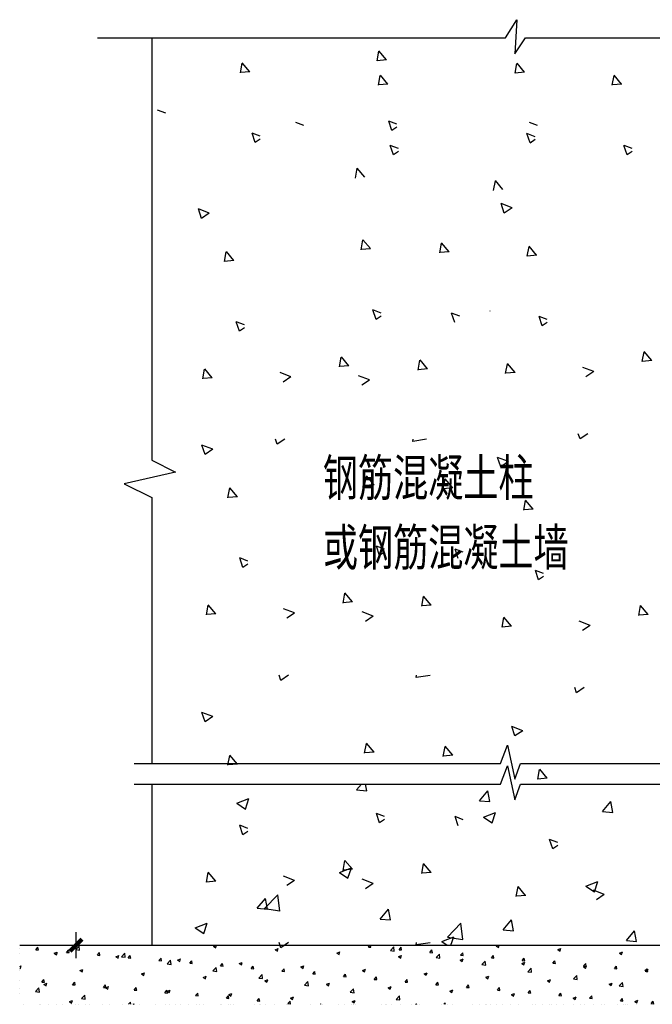
# Model space of a CAD drawing. Extents: x 4651206 to 5615524, y -1423098 to -1091047.
# Drawn here: x 5052071 to 5057234, y -1160379 to -1152351 of the extents above; entities that cross this region are included whole.
import ezdxf

# ---------------------------------------------------------------- set-up
doc = ezdxf.new("R2010")
doc.units = 0
doc.header["$LTSCALE"] = 1000
doc.header["$MEASUREMENT"] = 0
for name, color, linetype in [('252', 200, 'Continuous'), ('EL-说明材料表等', 7, 'Continuous'), ('PUB_HATCH', 8, 'Continuous')]:
    doc.layers.add(name, color=color, linetype=linetype)
doc.styles.add('宋体', font='txt')

# ---------------------------------------------------------------- blocks, each defined once
blk = doc.blocks.new('*X71')
for p, q in [((1105110.6, 7959.9), (1105110.6, 7959.9)), ((1105149.1, 7959.9), (1105149.1, 7959.9)), ((1105382.2, 7923.7), (1105409.4, 7952.2)), ((1105413.3, 7918.9), (1105409.4, 7952.1)), ((1105572, 7959.9), (1105572, 7959.9)), ((1106033.5, 7959.9), (1106033.5, 7959.9)), ((1106494.9, 7959.9), (1106494.9, 7959.9)), ((1106508.1, 7951), (1106531.3, 7959.9)), ((1106508.1, 7951), (1106525.5, 7939.2)), ((1106525.5, 7939.2), (1106532.5, 7959.9)), ((1106956.4, 7959.9), (1106956.4, 7959.9)), ((1107417.8, 7959.9), (1107417.8, 7959.9)), ((1107594.1, 7959.9), (1107594.1, 7959.9)), ((1107674.6, 7959.9), (1107674.6, 7959.9)), ((1107770.5, 7944.5), (1107783.4, 7959.9)), ((1107791.4, 7942.6), (1107788.2, 7959.9)), ((1107879.2, 7959.9), (1107879.2, 7959.9)), ((1108340.7, 7959.9), (1108340.7, 7959.9)), ((1108802.1, 7959.9), (1108802.1, 7959.9)), ((1108814.2, 7951.8), (1108835.4, 7959.9)), ((1108814.2, 7951.8), (1108831.6, 7940)), ((1108831.6, 7940), (1108838.3, 7959.9)), ((1109263.5, 7959.9), (1109263.5, 7959.9)), ((1109725, 7959.9), (1109725, 7959.9)), ((1110186.4, 7959.9), (1110186.4, 7959.9)), ((1110200.1, 7959.9), (1110200.1, 7959.9)), ((1110554.7, 7959.9), (1110554.7, 7959.9)), ((1110647.9, 7959.9), (1110647.9, 7959.9)), ((1110734.4, 7944.2), (1110747.6, 7959.9)), ((1110755.3, 7942.3), (1110752.1, 7959.9)), ((1111109.3, 7959.9), (1111109.3, 7959.9)), ((1111120.2, 7952.5), (1111139.4, 7959.9)), ((1111120.2, 7952.5), (1111137.6, 7940.8)), ((1111137.6, 7940.8), (1111144.1, 7959.9)), ((1111570.7, 7959.9), (1111570.7, 7959.9)), ((1112032.2, 7959.9), (1112032.2, 7959.9)), ((1112493.6, 7959.9), (1112493.6, 7959.9)), ((1104925.2, 7934.4), (1104925.2, 7934.4)), ((1104925.2, 7894.7), (1104925.2, 7894.7)), ((1105057.6, 7922.8), (1105074.4, 7942.9)), ((1105057.6, 7922.8), (1105078.5, 7921)), ((1105078.5, 7920.9), (1105074.4, 7942.9)), ((1105208, 7894.2), (1105232.5, 7903.6)), ((1105208, 7894.2), (1105225.5, 7882.4)), ((1105225.5, 7882.4), (1105232.6, 7903.6)), ((1105308.6, 7900.8), (1105325.5, 7920.9)), ((1105308.6, 7900.8), (1105329.5, 7899)), ((1105329.5, 7899), (1105325.5, 7920.9)), ((1105382.2, 7923.7), (1105413.3, 7918.9)), ((1105559.7, 7878.9), (1105576.5, 7899)), ((1105559.7, 7878.9), (1105580.6, 7877)), ((1105580.6, 7877), (1105576.5, 7899)), ((1105711, 7866.1), (1105735.5, 7875.5)), ((1105728.5, 7854.4), (1105735.5, 7875.5)), ((1105755.7, 7865.8), (1105783, 7894.2)), ((1105786.8, 7861), (1105783, 7894.2)), ((1105810.7, 7856.9), (1105827.6, 7877)), ((1105831.6, 7855.1), (1105827.6, 7877)), ((1107011.1, 7923), (1107035.6, 7932.4)), ((1107011.1, 7923), (1107028.5, 7911.2)), ((1107028.5, 7911.2), (1107035.6, 7932.4)), ((1107514.1, 7894.9), (1107538.6, 7904.3)), ((1107514.1, 7894.9), (1107531.5, 7883.2)), ((1107531.5, 7883.2), (1107538.6, 7904.3)), ((1107770.5, 7944.5), (1107791.4, 7942.6)), ((1107950.5, 7917.1), (1107977.8, 7945.5)), ((1107950.5, 7917.1), (1107981.6, 7912.3)), ((1107981.6, 7912.3), (1107977.8, 7945.5)), ((1108017.1, 7866.9), (1108041.6, 7876.3)), ((1108021.5, 7922.5), (1108038.4, 7942.6)), ((1108021.5, 7922.5), (1108042.4, 7920.7)), ((1108034.5, 7855.1), (1108041.6, 7876.3)), ((1108042.4, 7920.7), (1108038.4, 7942.6)), ((1108272.5, 7900.5), (1108289.4, 7920.6)), ((1108272.5, 7900.5), (1108293.5, 7898.7)), ((1108293.5, 7898.7), (1108289.4, 7920.6)), ((1108324, 7859.2), (1108351.3, 7887.6)), ((1108355.2, 7854.3), (1108351.3, 7887.6)), ((1108523.6, 7878.6), (1108540.5, 7898.7)), ((1108523.6, 7878.6), (1108544.5, 7876.7)), ((1108544.5, 7876.7), (1108540.5, 7898.7)), ((1108774.6, 7856.6), (1108791.5, 7876.7)), ((1108795.5, 7854.8), (1108791.5, 7876.7)), ((1109317.2, 7923.7), (1109341.7, 7933.1)), ((1109317.2, 7923.7), (1109334.6, 7912)), ((1109334.6, 7912), (1109341.7, 7933.1)), ((1109820.2, 7895.7), (1109844.7, 7905.1)), ((1109820.2, 7895.7), (1109837.6, 7884)), ((1109837.6, 7883.9), (1109844.7, 7905.1)), ((1110323.2, 7867.7), (1110347.7, 7877.1)), ((1110340.6, 7855.9), (1110347.7, 7877.1)), ((1110518.9, 7910.5), (1110546.1, 7938.9)), ((1110518.9, 7910.5), (1110550, 7905.6)), ((1110550, 7905.6), (1110546.1, 7938.8)), ((1110734.4, 7944.2), (1110755.3, 7942.3)), ((1110892.4, 7852.5), (1110919.6, 7880.9)), ((1110923.5, 7847.7), (1110919.6, 7880.9)), ((1110985.4, 7922.2), (1111002.3, 7942.3)), ((1110985.4, 7922.2), (1111006.4, 7920.4)), ((1111006.4, 7920.4), (1111002.3, 7942.3)), ((1111236.5, 7900.2), (1111253.3, 7920.4)), ((1111236.5, 7900.2), (1111257.4, 7898.4)), ((1111257.4, 7898.4), (1111253.3, 7920.3)), ((1111487.5, 7878.3), (1111504.4, 7898.4)), ((1111487.5, 7878.3), (1111508.4, 7876.5)), ((1111508.4, 7876.4), (1111504.4, 7898.4)), ((1111623.2, 7924.5), (1111647.7, 7933.9)), ((1111623.2, 7924.5), (1111640.6, 7912.7)), ((1111640.6, 7912.7), (1111647.7, 7933.9)), ((1111738.6, 7856.3), (1111755.4, 7876.4)), ((1111759.5, 7854.5), (1111755.4, 7876.4)), ((1112126.2, 7896.5), (1112150.7, 7905.9)), ((1112126.2, 7896.5), (1112143.6, 7884.7)), ((1112143.6, 7884.7), (1112150.7, 7905.8)), ((1104925.2, 7785.6), (1104938.5, 7790.7)), ((1104931.4, 7769.5), (1104938.5, 7790.7)), ((1105711, 7866.1), (1105728.4, 7854.4)), ((1105755.7, 7865.8), (1105786.8, 7861)), ((1105810.7, 7856.9), (1105831.6, 7855.1)), ((1106061.7, 7834.9), (1106078.6, 7855)), ((1106061.7, 7834.9), (1106082.7, 7833.1)), ((1106082.7, 7833.1), (1106078.6, 7855)), ((1106129.2, 7807.9), (1106156.5, 7836.3)), ((1106129.2, 7807.9), (1106160.4, 7803.1)), ((1106160.4, 7803), (1106156.5, 7836.3)), ((1106214, 7838.1), (1106238.5, 7847.5)), ((1106214, 7838.1), (1106231.4, 7826.4)), ((1106231.4, 7826.3), (1106238.5, 7847.5)), ((1106312.8, 7813), (1106329.7, 7833.1)), ((1106312.8, 7813), (1106333.7, 7811.1)), ((1106333.7, 7811.1), (1106329.7, 7833.1)), ((1106563.8, 7791), (1106580.7, 7811.1)), ((1106563.8, 7791), (1106584.7, 7789.2)), ((1106584.7, 7789.2), (1106580.7, 7811.1)), ((1106717, 7810.1), (1106741.5, 7819.5)), ((1106717, 7810.1), (1106734.4, 7798.3)), ((1106734.4, 7798.3), (1106741.5, 7819.5)), ((1106814.9, 7769), (1106831.7, 7789.2)), ((1106835.8, 7767.2), (1106831.7, 7789.1)), ((1107220, 7782), (1107244.5, 7791.5)), ((1107237.4, 7770.3), (1107244.5, 7791.4)), ((1108017.1, 7866.9), (1108034.5, 7855.2)), ((1108324, 7859.2), (1108355.2, 7854.3)), ((1108520.1, 7838.9), (1108544.6, 7848.3)), ((1108520.1, 7838.9), (1108537.5, 7827.1)), ((1108537.5, 7827.1), (1108544.6, 7848.3)), ((1108697.6, 7801.2), (1108724.8, 7829.6)), ((1108697.6, 7801.2), (1108728.7, 7796.4)), ((1108728.7, 7796.4), (1108724.8, 7829.6)), ((1108774.6, 7856.6), (1108795.5, 7854.8)), ((1109023.1, 7810.8), (1109047.6, 7820.2)), ((1109023.1, 7810.8), (1109040.5, 7799.1)), ((1109025.7, 7834.6), (1109042.5, 7854.8)), ((1109025.7, 7834.6), (1109046.6, 7832.8)), ((1109040.5, 7799.1), (1109047.6, 7820.2)), ((1109046.6, 7832.8), (1109042.5, 7854.7)), ((1109276.7, 7812.7), (1109293.6, 7832.8)), ((1109276.7, 7812.7), (1109297.6, 7810.9)), ((1109297.6, 7810.8), (1109293.6, 7832.8)), ((1109526.1, 7782.8), (1109550.6, 7792.2)), ((1109527.7, 7790.7), (1109544.6, 7810.8)), ((1109527.7, 7790.7), (1109548.7, 7788.9)), ((1109543.5, 7771), (1109550.6, 7792.2)), ((1109548.7, 7788.9), (1109544.6, 7810.8)), ((1109778.8, 7768.8), (1109795.7, 7788.9)), ((1109799.7, 7766.9), (1109795.7, 7788.8)), ((1110323.2, 7867.7), (1110340.6, 7855.9)), ((1110826.2, 7839.6), (1110850.7, 7849)), ((1110826.2, 7839.6), (1110843.6, 7827.9)), ((1110843.6, 7827.9), (1110850.7, 7849)), ((1110892.4, 7852.5), (1110923.5, 7847.7)), ((1111265.9, 7794.6), (1111293.2, 7823)), ((1111265.9, 7794.6), (1111297, 7789.8)), ((1111297, 7789.7), (1111293.2, 7823)), ((1111329.1, 7811.6), (1111353.7, 7821)), ((1111329.1, 7811.6), (1111346.6, 7799.9)), ((1111346.6, 7799.8), (1111353.7, 7821)), ((1111738.6, 7856.3), (1111759.5, 7854.5)), ((1111832.1, 7783.6), (1111856.6, 7793)), ((1111849.6, 7771.8), (1111856.7, 7793)), ((1111989.6, 7834.4), (1112006.5, 7854.5)), ((1111989.6, 7834.4), (1112010.5, 7832.5)), ((1112010.5, 7832.5), (1112006.5, 7854.4)), ((1112240.6, 7812.4), (1112257.5, 7832.5)), ((1112240.6, 7812.4), (1112261.6, 7810.6)), ((1112261.6, 7810.5), (1112257.5, 7832.5)), ((1112491.7, 7790.4), (1112508.6, 7810.5)), ((1112491.7, 7790.4), (1112512.6, 7788.6)), ((1112512.6, 7788.6), (1112508.6, 7810.5)), ((1104925.2, 7773.7), (1104931.4, 7769.5)), ((1104925.2, 7765.1), (1104925.2, 7765.1)), ((1104925.2, 7751.2), (1104925.2, 7751.2)), ((1105417, 7753.3), (1105441.5, 7762.7)), ((1105417, 7753.3), (1105434.4, 7741.5)), ((1105434.4, 7741.5), (1105441.5, 7762.6)), ((1105920, 7725.2), (1105944.5, 7734.6)), ((1105920, 7725.2), (1105937.4, 7713.5)), ((1105937.4, 7713.5), (1105944.5, 7734.6)), ((1106502.8, 7750), (1106530, 7778.4)), ((1106502.8, 7750), (1106533.9, 7745.1)), ((1106533.9, 7745.1), (1106530, 7778.4)), ((1106814.9, 7769), (1106835.8, 7767.2)), ((1106876.3, 7692), (1106903.6, 7720.4)), ((1106907.4, 7687.2), (1106903.6, 7720.4)), ((1107065.9, 7747.1), (1107082.8, 7767.2)), ((1107065.9, 7747.1), (1107086.8, 7745.3)), ((1107086.8, 7745.2), (1107082.8, 7767.2)), ((1107220, 7782), (1107237.4, 7770.3)), ((1107316.9, 7725.1), (1107333.8, 7745.2)), ((1107316.9, 7725.1), (1107337.9, 7723.3)), ((1107337.9, 7723.3), (1107333.8, 7745.2)), ((1107568, 7703.2), (1107584.9, 7723.3)), ((1107588.9, 7701.3), (1107584.9, 7723.3)), ((1107723, 7754), (1107747.5, 7763.4)), ((1107723, 7754), (1107740.4, 7742.3)), ((1107740.4, 7742.3), (1107747.5, 7763.4)), ((1108226, 7726), (1108250.5, 7735.4)), ((1108226, 7726), (1108243.4, 7714.2)), ((1108243.4, 7714.2), (1108250.5, 7735.4)), ((1108729, 7698), (1108753.5, 7707.4)), ((1108746.4, 7686.2), (1108753.5, 7707.3)), ((1109071.1, 7743.3), (1109098.4, 7771.7)), ((1109071.1, 7743.3), (1109102.2, 7738.5)), ((1109102.2, 7738.5), (1109098.4, 7771.7)), ((1109444.6, 7685.4), (1109471.9, 7713.8)), ((1109475.8, 7680.5), (1109471.9, 7713.8)), ((1109526.1, 7782.8), (1109543.5, 7771.1)), ((1109778.8, 7768.8), (1109799.7, 7766.9)), ((1110029.1, 7754.8), (1110053.6, 7764.2)), ((1110029.1, 7754.8), (1110046.5, 7743)), ((1110029.8, 7746.8), (1110046.7, 7766.9)), ((1110029.8, 7746.8), (1110050.8, 7745)), ((1110046.5, 7743), (1110053.6, 7764.2)), ((1110050.8, 7744.9), (1110046.7, 7766.9)), ((1110280.9, 7724.8), (1110297.7, 7744.9)), ((1110280.9, 7724.8), (1110301.8, 7723)), ((1110301.8, 7723), (1110297.7, 7744.9)), ((1110531.9, 7702.9), (1110548.8, 7723)), ((1110532.1, 7726.7), (1110556.6, 7736.2)), ((1110532.1, 7726.7), (1110549.5, 7715)), ((1110552.8, 7701), (1110548.8, 7723)), ((1110549.5, 7715), (1110556.6, 7736.1)), ((1111035.1, 7698.7), (1111059.6, 7708.1)), ((1111052.5, 7687), (1111059.6, 7708.1)), ((1111639.5, 7736.7), (1111666.7, 7765.1)), ((1111639.5, 7736.7), (1111670.6, 7731.8)), ((1111670.6, 7731.8), (1111666.7, 7765.1)), ((1111832.1, 7783.6), (1111849.6, 7771.8)), ((1112335.1, 7755.5), (1112359.6, 7764.9)), ((1112335.1, 7755.5), (1112352.5, 7743.8)), ((1112352.5, 7743.8), (1112359.6, 7764.9)), ((1104925.2, 7675.4), (1104925.2, 7675.4)), ((1105106.1, 7659.5), (1105123, 7679.6)), ((1105106.1, 7659.5), (1105127.1, 7657.7)), ((1105122.9, 7640.4), (1105147.4, 7649.8)), ((1105122.9, 7640.4), (1105140.3, 7628.6)), ((1105127.1, 7657.7), (1105123, 7679.6)), ((1105140.3, 7628.6), (1105147.4, 7649.8)), ((1105357.2, 7637.6), (1105374, 7657.7)), ((1105357.2, 7637.6), (1105378.1, 7635.7)), ((1105378.1, 7635.7), (1105374.1, 7657.7)), ((1105608.2, 7615.6), (1105625.1, 7635.7)), ((1105629.1, 7613.8), (1105625.1, 7635.7)), ((1106423, 7697.2), (1106447.5, 7706.6)), ((1106423, 7697.2), (1106440.4, 7685.4)), ((1106440.4, 7685.4), (1106447.5, 7706.6)), ((1106876.3, 7692), (1106907.4, 7687.2)), ((1106925.9, 7669.2), (1106950.5, 7678.6)), ((1106925.9, 7669.2), (1106943.4, 7657.4)), ((1106943.4, 7657.4), (1106950.5, 7678.5)), ((1107249.8, 7634.1), (1107277.1, 7662.5)), ((1107249.8, 7634.1), (1107281, 7629.3)), ((1107281, 7629.2), (1107277.1, 7662.5)), ((1107428.9, 7641.1), (1107453.4, 7650.5)), ((1107428.9, 7641.1), (1107446.4, 7629.4)), ((1107446.4, 7629.4), (1107453.5, 7650.5)), ((1107568, 7703.2), (1107588.9, 7701.3)), ((1107819, 7681.2), (1107835.9, 7701.3)), ((1107819, 7681.2), (1107839.9, 7679.4)), ((1107839.9, 7679.3), (1107835.9, 7701.3)), ((1108070.1, 7659.2), (1108086.9, 7679.3)), ((1108070.1, 7659.2), (1108091, 7657.4)), ((1108091, 7657.4), (1108086.9, 7679.3)), ((1108321.1, 7637.3), (1108338, 7657.4)), ((1108321.1, 7637.3), (1108342, 7635.4)), ((1108342, 7635.4), (1108338, 7657.4)), ((1108572.1, 7615.3), (1108589, 7635.4)), ((1108593.1, 7613.5), (1108589, 7635.4)), ((1108729, 7698), (1108746.4, 7686.2)), ((1109232, 7669.9), (1109256.5, 7679.3)), ((1109232, 7669.9), (1109249.4, 7658.2)), ((1109249.4, 7658.2), (1109256.5, 7679.3)), ((1109444.6, 7685.4), (1109475.8, 7680.5)), ((1109735, 7641.9), (1109759.5, 7651.3)), ((1109735, 7641.9), (1109752.4, 7630.1)), ((1109752.4, 7630.1), (1109759.5, 7651.3)), ((1109818.2, 7627.4), (1109845.4, 7655.9)), ((1109818.2, 7627.4), (1109849.3, 7622.6)), ((1109849.3, 7622.6), (1109845.4, 7655.8)), ((1110531.9, 7702.9), (1110552.8, 7701)), ((1110783, 7680.9), (1110799.8, 7701)), ((1110783, 7680.9), (1110803.9, 7679.1)), ((1110803.9, 7679.1), (1110799.8, 7701)), ((1111034, 7658.9), (1111050.9, 7679)), ((1111034, 7658.9), (1111054.9, 7657.1)), ((1111035.1, 7698.7), (1111052.5, 7687)), ((1111054.9, 7657.1), (1111050.9, 7679)), ((1111285, 7637), (1111301.9, 7657.1)), ((1111285, 7637), (1111306, 7635.1)), ((1111306, 7635.1), (1111301.9, 7657.1)), ((1111536.1, 7615), (1111553, 7635.1)), ((1111538.1, 7670.7), (1111562.6, 7680.1)), ((1111538.1, 7670.7), (1111555.5, 7658.9)), ((1111557, 7613.2), (1111553, 7635.1)), ((1111555.5, 7658.9), (1111562.6, 7680.1)), ((1112013, 7678.7), (1112040.2, 7707.1)), ((1112013, 7678.7), (1112044.1, 7673.9)), ((1112044.1, 7673.9), (1112040.3, 7707.1)), ((1112041.1, 7642.7), (1112065.6, 7652.1)), ((1112041.1, 7642.7), (1112058.5, 7630.9)), ((1112058.5, 7630.9), (1112065.6, 7652)), ((1112386.5, 7620.8), (1112413.8, 7649.2)), ((1112417.7, 7615.9), (1112413.8, 7649.2)), ((1104925.2, 7602.9), (1104925.2, 7602.9)), ((1104925.2, 7564.5), (1104925.2, 7564.5)), ((1105055, 7582.8), (1105082.3, 7611.2)), ((1105055, 7582.8), (1105086.2, 7578)), ((1105086.2, 7578), (1105082.3, 7611.2)), ((1105428.6, 7524.9), (1105455.8, 7553.3)), ((1105459.7, 7520), (1105455.8, 7553.3)), ((1105608.2, 7615.6), (1105629.1, 7613.8)), ((1105625.9, 7612.3), (1105650.4, 7621.7)), ((1105625.9, 7612.3), (1105643.3, 7600.6)), ((1105643.3, 7600.6), (1105650.4, 7621.7)), ((1105859.3, 7593.6), (1105876.1, 7613.7)), ((1105859.3, 7593.6), (1105880.2, 7591.8)), ((1105880.2, 7591.8), (1105876.1, 7613.7)), ((1106110.3, 7571.7), (1106127.2, 7591.8)), ((1106110.3, 7571.7), (1106131.2, 7569.8)), ((1106131.2, 7569.8), (1106127.2, 7591.8)), ((1106128.9, 7584.3), (1106153.4, 7593.7)), ((1106128.9, 7584.3), (1106146.3, 7572.6)), ((1106146.3, 7572.5), (1106153.4, 7593.7)), ((1106361.3, 7549.7), (1106378.2, 7569.8)), ((1106361.3, 7549.7), (1106382.3, 7547.9)), ((1106382.3, 7547.9), (1106378.2, 7569.8)), ((1106612.4, 7527.7), (1106629.3, 7547.9)), ((1106633.3, 7525.9), (1106629.3, 7547.8)), ((1106631.9, 7556.3), (1106656.4, 7565.7)), ((1106631.9, 7556.3), (1106649.3, 7544.5)), ((1106649.3, 7544.5), (1106656.4, 7565.7)), ((1107623.4, 7576.2), (1107650.6, 7604.6)), ((1107623.4, 7576.2), (1107654.5, 7571.3)), ((1107654.5, 7571.3), (1107650.6, 7604.6)), ((1107931.9, 7613.1), (1107956.4, 7622.5)), ((1107931.9, 7613.1), (1107949.3, 7601.4)), ((1107949.3, 7601.3), (1107956.4, 7622.5)), ((1107996.9, 7518.2), (1108024.2, 7546.6)), ((1108434.9, 7585.1), (1108459.4, 7594.5)), ((1108434.9, 7585.1), (1108452.3, 7573.3)), ((1108452.3, 7573.3), (1108459.4, 7594.5)), ((1108572.1, 7615.3), (1108593.1, 7613.5)), ((1108823.2, 7593.3), (1108840.1, 7613.5)), ((1108823.2, 7593.3), (1108844.1, 7591.5)), ((1108844.1, 7591.5), (1108840.1, 7613.4)), ((1108937.9, 7557), (1108962.4, 7566.4)), ((1108937.9, 7557), (1108955.3, 7545.3)), ((1108955.3, 7545.3), (1108962.4, 7566.4)), ((1109074.2, 7571.4), (1109091.1, 7591.5)), ((1109074.2, 7571.4), (1109095.1, 7569.5)), ((1109095.2, 7569.5), (1109091.1, 7591.5)), ((1109325.3, 7549.4), (1109342.1, 7569.5)), ((1109325.3, 7549.4), (1109346.2, 7547.6)), ((1109346.2, 7547.6), (1109342.1, 7569.5)), ((1109576.3, 7527.5), (1109593.2, 7547.6)), ((1109597.2, 7525.6), (1109593.2, 7547.5)), ((1110191.7, 7569.5), (1110219, 7597.9)), ((1110191.7, 7569.5), (1110222.8, 7564.7)), ((1110222.8, 7564.7), (1110219, 7597.9)), ((1110238, 7613.9), (1110262.5, 7623.3)), ((1110238, 7613.9), (1110255.4, 7602.1)), ((1110255.4, 7602.1), (1110262.5, 7623.2)), ((1110741, 7585.8), (1110765.5, 7595.2)), ((1110741, 7585.8), (1110758.4, 7574.1)), ((1110758.4, 7574.1), (1110765.5, 7595.2)), ((1111244, 7557.8), (1111268.5, 7567.2)), ((1111244, 7557.8), (1111261.4, 7546.1)), ((1111261.4, 7546), (1111268.5, 7567.2)), ((1111536.1, 7615), (1111557, 7613.2)), ((1111787.1, 7593.1), (1111804, 7613.2)), ((1111787.1, 7593.1), (1111808, 7591.2)), ((1111808, 7591.2), (1111804, 7613.1)), ((1112038.2, 7571.1), (1112055, 7591.2)), ((1112038.2, 7571.1), (1112059.1, 7569.3)), ((1112059.1, 7569.2), (1112055, 7591.2)), ((1112289.2, 7549.1), (1112306.1, 7569.2)), ((1112289.2, 7549.1), (1112310.1, 7547.3)), ((1112310.1, 7547.3), (1112306.1, 7569.2)), ((1112386.5, 7620.8), (1112417.6, 7616)), ((1112540.2, 7527.2), (1112557.1, 7547.3)), ((1112544.1, 7614.6), (1112568.6, 7624)), ((1112544.1, 7614.6), (1112561.5, 7602.9)), ((1112561.2, 7525.3), (1112557.1, 7547.2)), ((1112561.5, 7602.9), (1112568.6, 7624)), ((1104953.6, 7477.7), (1104953.6, 7477.7)), ((1104954.2, 7477.7), (1104954.2, 7477.7)), ((1105089.7, 7477.7), (1105089.7, 7477.7)), ((1105097.8, 7477.7), (1105097.8, 7477.7)), ((1105160.3, 7477.7), (1105160.3, 7477.7)), ((1105223, 7477.7), (1105223, 7477.7)), ((1105275.1, 7477.7), (1105275.1, 7477.7)), ((1105331.8, 7499.4), (1105356.3, 7508.9)), ((1105331.8, 7499.4), (1105349.2, 7487.7)), ((1105345.9, 7477.7), (1105345.9, 7477.7)), ((1105349.2, 7487.7), (1105356.3, 7508.8)), ((1105383.3, 7477.7), (1105383.3, 7477.7)), ((1105407.3, 7477.7), (1105407.3, 7477.7)), ((1105428.6, 7524.9), (1105459.7, 7520)), ((1105464.6, 7477.7), (1105464.6, 7477.7)), ((1105492.5, 7477.7), (1105492.5, 7477.7)), ((1105602.1, 7477.7), (1105602.1, 7477.7)), ((1105654.2, 7477.7), (1105654.2, 7477.7)), ((1105762, 7477.7), (1105762, 7477.7)), ((1105812.4, 7477.7), (1105829.4, 7495.4)), ((1105831.4, 7477.7), (1105829.4, 7495.3)), ((1105851.1, 7477.7), (1105859.3, 7480.8)), ((1105858.3, 7477.7), (1105859.3, 7480.8)), ((1105901.2, 7477.7), (1105901.2, 7477.7)), ((1106031.4, 7477.7), (1106031.4, 7477.7)), ((1106114.5, 7477.7), (1106114.5, 7477.7)), ((1106148.2, 7477.7), (1106148.2, 7477.7)), ((1106198.2, 7477.7), (1106198.2, 7477.7)), ((1106241.5, 7477.7), (1106241.5, 7477.7)), ((1106300.9, 7477.7), (1106300.9, 7477.7)), ((1106370.7, 7477.7), (1106370.7, 7477.7)), ((1106395.2, 7477.7), (1106395.2, 7477.7)), ((1106427.1, 7477.7), (1106427.1, 7477.7)), ((1106565, 7477.7), (1106565, 7477.7)), ((1106570.4, 7477.7), (1106570.4, 7477.7)), ((1106612.4, 7527.7), (1106633.3, 7525.9)), ((1106626.9, 7477.7), (1106626.9, 7477.7)), ((1106642.2, 7477.7), (1106642.2, 7477.7)), ((1106670.7, 7477.7), (1106670.7, 7477.7)), ((1106839.8, 7477.7), (1106839.8, 7477.7)), ((1106863.4, 7505.8), (1106880.3, 7525.9)), ((1106863.4, 7505.8), (1106884.3, 7504)), ((1106884.3, 7503.9), (1106880.3, 7525.9)), ((1106883.1, 7477.7), (1106883.1, 7477.7)), ((1106889.2, 7477.7), (1106889.2, 7477.7)), ((1106931.8, 7477.7), (1106931.8, 7477.7)), ((1107003.1, 7477.7), (1107003.1, 7477.7)), ((1107099.8, 7477.7), (1107099.8, 7477.7)), ((1107109.3, 7477.7), (1107109.3, 7477.7)), ((1107114.5, 7483.8), (1107131.3, 7503.9)), ((1107114.5, 7483.8), (1107135.4, 7482)), ((1107135.4, 7482), (1107131.3, 7503.9)), ((1107134.9, 7528.2), (1107159.4, 7537.6)), ((1107134.9, 7528.2), (1107152.3, 7516.5)), ((1107136.2, 7477.7), (1107136.2, 7477.7)), ((1107139.3, 7477.7), (1107139.3, 7477.7)), ((1107152.3, 7516.5), (1107159.4, 7537.6)), ((1107298.6, 7477.7), (1107298.6, 7477.7)), ((1107378.8, 7477.7), (1107382.4, 7482)), ((1107383.2, 7477.7), (1107382.4, 7481.9)), ((1107395.5, 7477.7), (1107395.5, 7477.7)), ((1107528.9, 7477.7), (1107528.9, 7477.7)), ((1107579.2, 7477.7), (1107579.2, 7477.7)), ((1107630.2, 7477.7), (1107630.2, 7477.7)), ((1107637.9, 7500.2), (1107662.4, 7509.6)), ((1107637.9, 7500.2), (1107655.3, 7488.5)), ((1107648.3, 7477.7), (1107648.3, 7477.7)), ((1107651.7, 7477.7), (1107651.7, 7477.7)), ((1107655.3, 7488.5), (1107662.4, 7509.6)), ((1107665.4, 7477.7), (1107665.4, 7477.7)), ((1107877.1, 7477.7), (1107877.1, 7477.7)), ((1107907.9, 7477.7), (1107907.9, 7477.7)), ((1107917.7, 7477.7), (1107917.7, 7477.7)), ((1107958, 7477.7), (1107958, 7477.7)), ((1107996.9, 7518.2), (1108028, 7513.4)), ((1108028, 7513.4), (1108024.2, 7546.6)), ((1108032.2, 7477.7), (1108032.2, 7477.7)), ((1108124.1, 7477.7), (1108124.1, 7477.7)), ((1108155.2, 7477.7), (1108165.4, 7481.6)), ((1108164.1, 7477.7), (1108165.4, 7481.6)), ((1108187.2, 7477.7), (1108187.2, 7477.7)), ((1108371.1, 7477.7), (1108371.1, 7477.7)), ((1108387.1, 7477.7), (1108397.7, 7488.7)), ((1108399, 7477.7), (1108397.7, 7488.7)), ((1108420.3, 7477.7), (1108420.3, 7477.7)), ((1108456.7, 7477.7), (1108456.7, 7477.7)), ((1108618.1, 7477.7), (1108618.1, 7477.7)), ((1108676.5, 7477.7), (1108676.5, 7477.7)), ((1108726.1, 7477.7), (1108726.1, 7477.7)), ((1108731.2, 7477.7), (1108731.2, 7477.7)), ((1108765.8, 7477.7), (1108765.8, 7477.7)), ((1108816.3, 7477.7), (1108816.3, 7477.7)), ((1108865.1, 7477.7), (1108865.1, 7477.7)), ((1108932.7, 7477.7), (1108932.7, 7477.7)), ((1108995.6, 7477.7), (1108995.6, 7477.7)), ((1109112.1, 7477.7), (1109112.1, 7477.7)), ((1109132.6, 7477.7), (1109132.6, 7477.7)), ((1109188.9, 7477.7), (1109188.9, 7477.7)), ((1109245.4, 7477.7), (1109245.4, 7477.7)), ((1109265.1, 7477.7), (1109265.1, 7477.7)), ((1109307.2, 7477.7), (1109307.2, 7477.7)), ((1109359.1, 7477.7), (1109359.1, 7477.7)), ((1109440.9, 7529), (1109465.4, 7538.4)), ((1109440.9, 7529), (1109458.3, 7517.3)), ((1109445.1, 7477.7), (1109445.1, 7477.7)), ((1109458.3, 7517.2), (1109465.4, 7538.4)), ((1109499.4, 7477.7), (1109499.4, 7477.7)), ((1109534.5, 7477.7), (1109534.5, 7477.7)), ((1109576.3, 7527.5), (1109597.2, 7525.6)), ((1109606.1, 7477.7), (1109606.1, 7477.7)), ((1109674.5, 7477.7), (1109674.5, 7477.7)), ((1109701.3, 7477.7), (1109701.3, 7477.7)), ((1109804, 7477.7), (1109804, 7477.7)), ((1109827.4, 7505.5), (1109844.2, 7525.6)), ((1109827.4, 7505.5), (1109848.3, 7503.7)), ((1109848.3, 7503.6), (1109844.2, 7525.6)), ((1109853.1, 7477.7), (1109853.1, 7477.7)), ((1109866.2, 7477.7), (1109866.2, 7477.7)), ((1109883.2, 7477.7), (1109883.2, 7477.7)), ((1109943.9, 7501), (1109968.4, 7510.4)), ((1109943.9, 7501), (1109961.3, 7489.2)), ((1109957.5, 7477.7), (1109957.5, 7477.7)), ((1109961.3, 7489.2), (1109968.4, 7510.4)), ((1110073.5, 7477.7), (1110073.5, 7477.7)), ((1110078.4, 7483.5), (1110095.3, 7503.6)), ((1110078.4, 7483.5), (1110099.3, 7481.7)), ((1110099.3, 7481.7), (1110095.3, 7503.6)), ((1110100.1, 7477.7), (1110100.1, 7477.7)), ((1110103.6, 7477.7), (1110103.6, 7477.7)), ((1110213.7, 7477.7), (1110213.7, 7477.7)), ((1110233, 7477.7), (1110233, 7477.7)), ((1110343, 7477.7), (1110346.3, 7481.7)), ((1110347, 7477.7), (1110346.3, 7481.7)), ((1110459.3, 7477.7), (1110471.4, 7482.4)), ((1110469.9, 7477.7), (1110471.4, 7482.3)), ((1110532.7, 7477.7), (1110532.7, 7477.7)), ((1110565.3, 7511.6), (1110592.5, 7540)), ((1110565.3, 7511.6), (1110596.4, 7506.7)), ((1110596.4, 7506.7), (1110592.5, 7540)), ((1110594, 7477.7), (1110594, 7477.7)), ((1110599.8, 7477.7), (1110599.8, 7477.7)), ((1110612.4, 7477.7), (1110612.4, 7477.7)), ((1110726.1, 7477.7), (1110726.1, 7477.7)), ((1110841, 7477.7), (1110841, 7477.7)), ((1110881.9, 7477.7), (1110881.9, 7477.7)), ((1110961.8, 7477.7), (1110966, 7482.1)), ((1110966.6, 7477.7), (1110966.1, 7482)), ((1110982.3, 7477.7), (1110982.3, 7477.7)), ((1111035.3, 7477.7), (1111035.3, 7477.7)), ((1111088, 7477.7), (1111088, 7477.7)), ((1111151.4, 7477.7), (1111151.4, 7477.7)), ((1111238.5, 7477.7), (1111238.5, 7477.7)), ((1111333.4, 7477.7), (1111333.4, 7477.7)), ((1111335, 7477.7), (1111335, 7477.7)), ((1111391, 7477.7), (1111391, 7477.7)), ((1111420.8, 7477.7), (1111420.8, 7477.7)), ((1111494.7, 7477.7), (1111494.7, 7477.7)), ((1111582, 7477.7), (1111582, 7477.7)), ((1111611.3, 7477.7), (1111611.3, 7477.7)), ((1111690.3, 7477.7), (1111690.3, 7477.7)), ((1111700.1, 7477.7), (1111700.1, 7477.7)), ((1111747, 7529.8), (1111771.5, 7539.2)), ((1111747, 7529.8), (1111764.4, 7518)), ((1111750.9, 7477.7), (1111750.9, 7477.7)), ((1111764.4, 7518), (1111771.5, 7539.2)), ((1111820.1, 7477.7), (1111820.1, 7477.7)), ((1111829, 7477.7), (1111829, 7477.7)), ((1111959.8, 7477.7), (1111959.8, 7477.7)), ((1112007.1, 7477.7), (1112007.1, 7477.7)), ((1112066.9, 7477.7), (1112066.9, 7477.7)), ((1112076, 7477.7), (1112076, 7477.7)), ((1112187.3, 7477.7), (1112187.3, 7477.7)), ((1112229.3, 7477.7), (1112229.3, 7477.7)), ((1112249.2, 7477.7), (1112249.2, 7477.7)), ((1112250, 7501.7), (1112274.5, 7511.1)), ((1112250, 7501.7), (1112267.4, 7490)), ((1112263.3, 7477.7), (1112263.3, 7477.7)), ((1112267.4, 7490), (1112274.5, 7511.1)), ((1112323, 7477.7), (1112323, 7477.7)), ((1112433.7, 7477.7), (1112433.7, 7477.7)), ((1112498.7, 7477.7), (1112498.7, 7477.7)), ((1112519.5, 7477.7), (1112519.5, 7477.7)), ((1112540.2, 7527.2), (1112561.2, 7525.3)), ((1112569.9, 7477.7), (1112569.9, 7477.7))]:
    blk.add_line(p, q)
blk = doc.blocks.new('_DIMX')
blk.add_line((-150, 0), (150, 0))
at = {"const_width": 50}
blk.add_lwpolyline([(-70, -70), (70, 70)], dxfattribs=at)

msp = doc.modelspace()

# ---------------------------------------------------------------- linework, layer by layer
for p, q in [((5056034.8743, -1152499.2708), (5056128.92173, -1152350.87367)), ((5056128.92173, -1152350.87367), (5056110.35972, -1152629.11824)), ((5052705.10594, -1152499.2708), (5056034.8743, -1152499.2708)), ((5053148.8077, -1152499.2708), (5053148.8077, -1155941.14712)), ((5056110.35972, -1152629.11824), (5056198.37947, -1152499.2708)), ((5056198.37947, -1152499.2708), (5060520.16178, -1152499.2708)), ((5053148.8077, -1155941.14712), (5053342.71519, -1156041.13832)), ((5053342.71519, -1156041.13832), (5052924.58934, -1156135.7231)), ((5052924.58934, -1156135.7231), (5053148.8077, -1156247.73143)), ((5053148.8077, -1156247.73143), (5053148.8077, -1158414.73246)), ((5055995.29041, -1158414.73246), (5056050.69594, -1158266.33533)), ((5056050.69594, -1158266.33533), (5056110.35972, -1158544.57989)), ((5053004.79185, -1158414.73246), (5055995.29041, -1158414.73246)), ((5055995.29041, -1158583.12679), (5056050.69594, -1158434.72966)), ((5056050.69594, -1158434.72966), (5056110.35972, -1158712.97422)), ((5056110.35972, -1158544.57989), (5056159.01495, -1158414.73246)), ((5056159.01495, -1158414.73246), (5059764.64685, -1158414.73246)), ((5053004.79185, -1158583.12679), (5055995.29041, -1158583.12679)), ((5053148.8077, -1158583.12679), (5053148.8077, -1159896.9957)), ((5056110.35972, -1158712.97422), (5056159.01495, -1158583.12679)), ((5056159.01495, -1158583.12679), (5059764.64685, -1158583.12679)), ((5052070.88215, -1159896.9957), (5060154.50601, -1159896.9957)), ((5052070.88215, -1159896.9957), (5059957.76396, -1159896.9957))]:
    msp.add_line(p, q)
at = {"color": 253}
msp.add_line((5055911.62283, -1154726.49072), (5055911.62283, -1154725.44072), dxfattribs=at)
at = {"layer": '252'}
for p, q in [((5054818.99393, -1158631.22712), (5054859.35491, -1158583.12679)), ((5054818.99393, -1158631.22712), (5054902.67429, -1158638.5482)), ((5054902.67754, -1158638.56465), (5054892.45137, -1158583.12679)), ((5055823.15819, -1158719.08011), (5055890.65089, -1158638.64545)), ((5055906.84171, -1158726.41843), (5055890.65413, -1158638.66267)), ((5053843.92973, -1158739.93045), (5053941.95567, -1158702.30181)), ((5053913.57185, -1158786.9182), (5053941.95871, -1158702.31739)), ((5055823.15819, -1158719.08011), (5055906.83854, -1158726.40119)), ((5056827.32244, -1158806.9331), (5056894.81514, -1158726.49844)), ((5056911.00589, -1158814.27221), (5056894.81831, -1158726.51645)), ((5053843.92973, -1158739.93045), (5053913.56889, -1158786.90265)), ((5056827.32245, -1158806.9331), (5056911.0028, -1158814.25418)), ((5055855.91094, -1158852.05328), (5055953.93688, -1158814.42464)), ((5055855.91095, -1158852.05328), (5055925.5501, -1158899.02548)), ((5055925.55296, -1158899.04261), (5055953.93981, -1158814.44179)), ((5054679.5996, -1159303.5969), (5054777.62554, -1159265.96826)), ((5054749.24128, -1159350.5853), (5054777.62813, -1159265.98449)), ((5054679.59961, -1159303.59689), (5054749.23876, -1159350.5691)), ((5056691.58081, -1159415.71973), (5056789.60676, -1159378.09109)), ((5056691.58082, -1159415.71973), (5056761.21997, -1159462.69193)), ((5056761.22238, -1159462.7097), (5056789.60923, -1159378.10889)), ((5054009.08154, -1159596.44312), (5054076.57424, -1159516.00846)), ((5054068.37309, -1159599.07733), (5054177.41698, -1159485.43016)), ((5054092.7644, -1159603.78001), (5054076.57681, -1159516.02425)), ((5054192.8867, -1159618.40138), (5054177.41924, -1159485.44364)), ((5054009.08155, -1159596.44312), (5054092.7619, -1159603.7642)), ((5054068.37309, -1159599.07732), (5054192.88454, -1159618.38787)), ((5055013.2458, -1159684.29611), (5055080.7385, -1159603.86144)), ((5055096.92858, -1159691.63379), (5055080.74099, -1159603.87803)), ((5055013.2458, -1159684.29611), (5055096.92616, -1159691.61719)), ((5056017.41005, -1159772.1491), (5056084.90275, -1159691.71443)), ((5056101.09276, -1159779.48757), (5056084.90517, -1159691.73181)), ((5053503.28826, -1159755.14051), (5053601.31421, -1159717.51188)), ((5053503.28827, -1159755.14051), (5053572.92743, -1159802.11272)), ((5053572.9296, -1159802.128), (5053601.31645, -1159717.52718)), ((5055562.51055, -1159830.80395), (5055671.55445, -1159717.15678)), ((5055687.02396, -1159850.12893), (5055671.5565, -1159717.1712)), ((5056017.41006, -1159772.14909), (5056101.09041, -1159779.47018)), ((5055515.26947, -1159867.26334), (5055613.29542, -1159829.63471)), ((5055562.51055, -1159830.80394), (5055687.02201, -1159850.11449)), ((5055590.70099, -1159896.9957), (5055613.29755, -1159829.65159)), ((5057021.57431, -1159860.00209), (5057089.06701, -1159779.56742)), ((5057105.25694, -1159867.34134), (5057089.06935, -1159779.58559)), ((5055515.26948, -1159867.26334), (5055559.34952, -1159896.9957)), ((5057021.57431, -1159860.00208), (5057105.25467, -1159867.32317))]:
    msp.add_line(p, q, dxfattribs=at)
at = {"layer": 'PUB_HATCH'}
for p, q in [((5054987.05248, -1152687.17861), (5055001.73637, -1152607.57154)), ((5055063.73392, -1152678.35107), (5055002.5084, -1152605.38534)), ((5053871.89894, -1152784.06127), (5053886.58283, -1152704.4542)), ((5053948.58038, -1152775.23373), (5053887.35486, -1152702.268)), ((5055064.18531, -1152678.49854), (5054988.27527, -1152685.1398)), ((5056190.81149, -1152779.40817), (5056129.58597, -1152706.44243)), ((5053949.03177, -1152775.3812), (5053873.12173, -1152782.02246)), ((5056114.13005, -1152788.23571), (5056128.81394, -1152708.62864)), ((5056191.26288, -1152779.55563), (5056115.35284, -1152786.1969)), ((5054998.97651, -1152885.11837), (5055013.6604, -1152805.51129)), ((5055075.65795, -1152876.29083), (5055014.43243, -1152803.32509)), ((5056906.33962, -1152885.11837), (5056921.02351, -1152805.51129)), ((5056983.02106, -1152876.29083), (5056921.79554, -1152803.32509)), ((5055076.10934, -1152876.43829), (5055000.19931, -1152883.07956)), ((5056983.47245, -1152876.43829), (5056907.56241, -1152883.07956)), ((5053263.07242, -1153113.59036), (5053196.5479, -1153088.05399)), ((5054390.14999, -1153214.64746), (5054323.62547, -1153189.11109)), ((5055108.84763, -1153255.16522), (5055083.09671, -1153178.42023)), ((5055149.8768, -1153203.68722), (5055083.35228, -1153178.15085)), ((5056297.5131, -1153214.64746), (5056230.98857, -1153189.11109)), ((5055149.8768, -1153227.72483), (5055109.01668, -1153255.28534)), ((5053993.69409, -1153352.04788), (5053967.94318, -1153275.30289)), ((5054034.72327, -1153300.56988), (5053968.19874, -1153275.03351)), ((5054034.72327, -1153324.60749), (5053993.86314, -1153352.168)), ((5056235.9252, -1153356.22231), (5056210.17428, -1153279.47733)), ((5056276.95438, -1153304.74432), (5056210.42985, -1153279.20794)), ((5056276.95438, -1153328.78193), (5056236.09425, -1153356.34244)), ((5055120.77167, -1153453.10497), (5055095.02075, -1153376.35999)), ((5055161.80084, -1153401.62697), (5055095.27632, -1153376.0906)), ((5055161.80084, -1153425.66459), (5055120.94071, -1153453.22509)), ((5057028.13477, -1153453.10497), (5057002.38385, -1153376.35999)), ((5057069.16395, -1153401.62697), (5057002.63942, -1153376.0906)), ((5057069.16395, -1153425.66459), (5057028.30382, -1153453.22509)), ((5054810.84579, -1153642.46347), (5054825.52968, -1153562.8564)), ((5054887.51681, -1153633.6353), (5054826.29129, -1153560.66956)), ((5055937.92337, -1153743.52057), (5055952.60726, -1153663.9135)), ((5056014.59438, -1153734.69239), (5055953.36886, -1153661.72666)), ((5053554.71234, -1153970.5753), (5053528.96142, -1153893.83032)), ((5053618.14352, -1153927.69314), (5053529.21999, -1153893.55859)), ((5056025.61423, -1153927.26525), (5055999.86332, -1153850.52026)), ((5056089.04542, -1153884.38308), (5056000.12188, -1153850.24853)), ((5056088.95683, -1153884.77485), (5056025.78416, -1153927.38535)), ((5053618.05494, -1153928.08491), (5053554.88227, -1153970.69541)), ((5054857.08175, -1154226.64585), (5054871.76564, -1154147.03878)), ((5054933.76319, -1154217.81831), (5054872.53767, -1154144.85258)), ((5054934.21458, -1154217.96578), (5054858.30454, -1154224.60705)), ((5055498.97812, -1154252.04278), (5055513.66201, -1154172.43571)), ((5055575.65956, -1154243.21524), (5055514.43404, -1154170.24951)), ((5056212.8301, -1154280.21846), (5056227.51399, -1154200.61138)), ((5056289.51155, -1154271.39092), (5056228.28603, -1154198.42518)), ((5053741.92821, -1154323.52851), (5053756.6121, -1154243.92144)), ((5053818.60965, -1154314.70097), (5053757.38413, -1154241.73524)), ((5055576.11095, -1154243.36271), (5055500.20091, -1154250.00397)), ((5056289.96293, -1154271.53838), (5056214.0529, -1154278.17965)), ((5053819.06104, -1154314.84844), (5053743.15101, -1154321.48971)), ((5054978.8769, -1154794.63246), (5054953.12598, -1154717.88748)), ((5055019.90608, -1154743.15446), (5054953.38155, -1154717.61809)), ((5055019.90608, -1154767.19208), (5054979.04595, -1154794.75258)), ((5055620.77327, -1154820.02939), (5055595.02235, -1154743.2844)), ((5055661.80245, -1154768.55139), (5055595.27792, -1154743.01501)), ((5056334.62526, -1154848.20506), (5056308.87434, -1154771.46008)), ((5056375.65443, -1154796.72707), (5056309.12991, -1154771.19069)), ((5053863.72337, -1154891.51512), (5053837.97245, -1154814.77014)), ((5053904.75254, -1154840.03712), (5053838.22802, -1154814.50075)), ((5053904.75254, -1154864.07474), (5053863.89241, -1154891.63524)), ((5056375.65443, -1154820.76468), (5056334.7943, -1154848.32518)), ((5054680.87506, -1155181.93071), (5054695.55896, -1155102.32364)), ((5054757.54608, -1155173.10254), (5054696.32056, -1155100.13681)), ((5057151.77696, -1155138.62066), (5057166.46085, -1155059.01359)), ((5057228.44797, -1155129.79248), (5057167.22245, -1155056.82675)), ((5054758.00045, -1155173.249), (5054682.09041, -1155179.89026)), ((5055322.77144, -1155207.32764), (5055337.45533, -1155127.72057)), ((5055399.44245, -1155198.49947), (5055338.21693, -1155125.53373)), ((5056036.62342, -1155235.50332), (5056051.30731, -1155155.89624)), ((5056113.29444, -1155226.67514), (5056052.06892, -1155153.70941)), ((5056755.13258, -1155219.77017), (5056666.20904, -1155185.63563)), ((5057228.90234, -1155129.93894), (5057152.9923, -1155136.58021)), ((5053565.72153, -1155278.81337), (5053580.40542, -1155199.2063)), ((5053642.84691, -1155270.13165), (5053566.93688, -1155276.77292)), ((5053642.39255, -1155269.9852), (5053581.16703, -1155197.01947)), ((5054284.23069, -1155263.08023), (5054195.30715, -1155228.94568)), ((5054284.14666, -1155263.46807), (5054220.97399, -1155306.07857)), ((5054926.12706, -1155288.47715), (5054837.20352, -1155254.34261)), ((5055399.89682, -1155198.64592), (5055323.98678, -1155205.28719)), ((5056113.7488, -1155226.8216), (5056037.83877, -1155233.46287)), ((5056755.04855, -1155220.15802), (5056691.87588, -1155262.76852)), ((5054926.04303, -1155288.865), (5054862.87036, -1155331.4755)), ((5056643.63628, -1155769.14488), (5056629.5478, -1155727.15724)), ((5056706.23179, -1155727.15724), (5056643.80445, -1155769.26502)), ((5053583.53463, -1155895.91914), (5053557.78371, -1155819.17415)), ((5053646.96581, -1155853.03697), (5053558.04227, -1155818.90243)), ((5054172.73439, -1155812.45494), (5054158.64591, -1155770.4673)), ((5054235.3299, -1155770.4673), (5054172.90256, -1155812.57507)), ((5055391.26929, -1155771.93876), (5055278.31968, -1155789.45658)), ((5055278.62492, -1155788.87648), (5055280.76653, -1155770.4673)), ((5055391.67513, -1155770.91563), (5055391.24496, -1155770.4673)), ((5053646.87722, -1155853.42875), (5053583.70456, -1155896.03925)), ((5055996.63765, -1155996.97624), (5055970.88674, -1155920.23125)), ((5056060.06884, -1155954.09407), (5055971.1453, -1155919.95952)), ((5056059.98025, -1155954.48584), (5055996.80758, -1155997.09634)), ((5054885.90403, -1156151.98969), (5054900.58792, -1156072.38262)), ((5054962.58547, -1156143.16215), (5054901.35995, -1156070.19642)), ((5054963.03686, -1156143.30962), (5054887.12683, -1156149.95089)), ((5055527.8004, -1156177.38661), (5055542.48429, -1156097.77954)), ((5055604.48184, -1156168.55908), (5055543.25633, -1156095.59334)), ((5053770.7505, -1156248.87235), (5053785.43439, -1156169.26528)), ((5053847.88333, -1156240.19228), (5053771.97329, -1156246.83354)), ((5053847.43194, -1156240.04481), (5053786.20642, -1156167.07908)), ((5055604.93323, -1156168.70654), (5055529.0232, -1156175.34781)), ((5056183.85352, -1156349.92945), (5056198.53741, -1156270.32237)), ((5056260.53497, -1156341.10191), (5056199.30945, -1156268.13617)), ((5056260.98635, -1156341.24937), (5056185.07632, -1156347.89064)), ((5055007.69919, -1156719.9763), (5054981.94827, -1156643.23131)), ((5055048.72836, -1156668.4983), (5054982.20384, -1156642.96193)), ((5055048.72836, -1156692.53592), (5055007.86823, -1156720.09642)), ((5055649.59556, -1156745.37322), (5055623.84464, -1156668.62824)), ((5055690.62473, -1156693.89522), (5055624.10021, -1156668.35885)), ((5053892.54565, -1156816.85896), (5053866.79473, -1156740.11397)), ((5053933.57483, -1156765.38096), (5053867.0503, -1156739.84459)), ((5053933.57483, -1156789.41857), (5053892.7147, -1156816.97908)), ((5056305.64868, -1156917.91605), (5056279.89776, -1156841.17107)), ((5056346.67785, -1156866.43806), (5056280.15333, -1156840.90168)), ((5056346.67785, -1156890.47567), (5056305.81772, -1156918.03617)), ((5054709.69735, -1157107.27455), (5054724.38124, -1157027.66748)), ((5054786.36837, -1157098.44638), (5054725.14285, -1157025.48064)), ((5053671.21483, -1157195.32904), (5053609.98931, -1157122.3633)), ((5054786.82273, -1157098.59283), (5054710.9127, -1157105.2341)), ((5055351.59372, -1157132.67148), (5055366.27761, -1157053.0644)), ((5055428.26474, -1157123.8433), (5055367.03922, -1157050.87757)), ((5053594.54381, -1157204.15721), (5053609.2277, -1157124.55014)), ((5053671.6692, -1157195.47549), (5053595.75916, -1157202.11676)), ((5054313.05297, -1157188.42407), (5054224.12944, -1157154.28952)), ((5054312.96894, -1157188.81191), (5054249.79628, -1157231.42241)), ((5054954.94934, -1157213.82099), (5054866.02581, -1157179.68644)), ((5055428.7191, -1157123.98976), (5055352.80907, -1157130.63102)), ((5057122.80038, -1157208.33165), (5057137.48427, -1157128.72458)), ((5057199.92576, -1157199.64993), (5057124.01572, -1157206.2912)), ((5057199.47139, -1157199.50347), (5057138.24587, -1157126.53774)), ((5054954.86531, -1157214.20883), (5054891.69265, -1157256.81933)), ((5056007.64684, -1157305.21431), (5056022.33073, -1157225.60723)), ((5056084.31786, -1157296.38613), (5056023.09234, -1157223.4204)), ((5056726.156, -1157289.48116), (5056637.23246, -1157255.34662)), ((5056084.77222, -1157296.53259), (5056008.86219, -1157303.17386)), ((5056726.07197, -1157289.86901), (5056662.8993, -1157332.47951)), ((5054201.55667, -1157737.79877), (5054187.46819, -1157695.81113)), ((5054264.15218, -1157695.81113), (5054201.72484, -1157737.91891)), ((5055420.09158, -1157697.28259), (5055307.14196, -1157714.80042)), ((5055307.44721, -1157714.22032), (5055309.58881, -1157695.81113)), ((5055420.49741, -1157696.25947), (5055420.06724, -1157695.81113)), ((5056614.6597, -1157838.85587), (5056600.57122, -1157796.86823)), ((5056677.25521, -1157796.86823), (5056614.82787, -1157838.97601)), ((5053583.53463, -1158075.86282), (5053557.78371, -1157999.11784)), ((5053646.96581, -1158032.98066), (5053558.04227, -1157998.84611)), ((5053646.87722, -1158033.37243), (5053583.70456, -1158075.98293)), ((5056112.23538, -1158191.35661), (5056086.48446, -1158114.61162)), ((5056175.66656, -1158148.47444), (5056086.74303, -1158114.3399)), ((5056175.57798, -1158148.86622), (5056112.40531, -1158191.47672)), ((5054885.90403, -1158331.93338), (5054900.58792, -1158252.3263)), ((5054963.03686, -1158323.2533), (5054887.12683, -1158329.89457)), ((5054962.58547, -1158323.10584), (5054901.35995, -1158250.1401)), ((5055527.8004, -1158357.3303), (5055542.48429, -1158277.72323)), ((5055604.48184, -1158348.50276), (5055543.25633, -1158275.53703)), ((5053770.7505, -1158428.81603), (5053785.43439, -1158349.20896)), ((5053847.43194, -1158419.9885), (5053786.20642, -1158347.02276)), ((5055604.93323, -1158348.65023), (5055529.0232, -1158355.2915)), ((5053847.88333, -1158420.13596), (5053771.97329, -1158426.77723)), ((5056299.45125, -1158544.30982), (5056314.13514, -1158464.70275)), ((5056376.13269, -1158535.48228), (5056314.90717, -1158462.51655)), ((5056376.58408, -1158535.62974), (5056300.67405, -1158542.27101)), ((5055007.69919, -1158899.91998), (5054981.94827, -1158823.175)), ((5055048.72836, -1158848.44199), (5054982.20384, -1158822.90561)), ((5055048.72836, -1158872.4796), (5055007.86823, -1158900.0401)), ((5055649.59556, -1158925.31691), (5055623.84464, -1158848.57192)), ((5055690.62473, -1158873.83891), (5055624.10021, -1158848.30254)), ((5053892.54565, -1158996.80264), (5053866.79473, -1158920.05766)), ((5053933.57483, -1158945.32464), (5053867.0503, -1158919.78827)), ((5053933.57483, -1158969.36226), (5053892.7147, -1158996.92276)), ((5056421.24641, -1159112.29642), (5056395.49549, -1159035.55144)), ((5056462.27558, -1159060.81843), (5056395.75106, -1159035.28205)), ((5056462.27558, -1159084.85604), (5056421.41545, -1159112.41655)), ((5054709.69735, -1159287.21824), (5054724.38124, -1159207.61116)), ((5054786.36837, -1159278.39006), (5054725.14285, -1159205.42433)), ((5054786.82273, -1159278.53652), (5054710.9127, -1159285.17779)), ((5055351.59372, -1159312.61516), (5055366.27761, -1159233.00809)), ((5055428.26474, -1159303.78699), (5055367.03922, -1159230.82125)), ((5053594.54381, -1159384.1009), (5053609.2277, -1159304.49382)), ((5053671.21483, -1159375.27272), (5053609.98931, -1159302.30699)), ((5054313.05297, -1159368.36775), (5054224.12944, -1159334.23321)), ((5054312.96894, -1159368.7556), (5054249.79628, -1159411.3661)), ((5054954.94934, -1159393.76468), (5054866.02581, -1159359.63013)), ((5055428.7191, -1159303.93344), (5055352.80907, -1159310.57471)), ((5053671.6692, -1159375.41918), (5053595.75916, -1159382.06044)), ((5054954.86531, -1159394.15252), (5054891.69265, -1159436.76302)), ((5056123.24457, -1159499.59468), (5056137.92846, -1159419.98761)), ((5056199.91559, -1159490.7665), (5056138.69007, -1159417.80077)), ((5056841.75373, -1159483.86154), (5056752.83019, -1159449.72699)), ((5056200.36995, -1159490.91296), (5056124.45992, -1159497.55423)), ((5056841.6697, -1159484.24938), (5056778.49703, -1159526.85988)), ((5054201.55667, -1159917.74246), (5054187.46819, -1159875.75482)), ((5054264.15218, -1159875.75482), (5054201.72484, -1159917.86259)), ((5055420.09158, -1159877.22628), (5055307.14196, -1159894.7441)), ((5055307.44721, -1159894.16401), (5055309.58881, -1159875.75482)), ((5055420.49741, -1159876.20315), (5055420.06724, -1159875.75482))]:
    msp.add_line(p, q, dxfattribs=at)

# ---------------------------------------------------------------- block references
at = {"xscale": -0.6999999999534339, "yscale": 0.6999999999534339, "zscale": 0.7, "rotation": 89.9999999999986}
msp.add_blockref('_DIMX', (5052529.71627, -1159896.9957), dxfattribs=at)
msp.add_blockref('*X71', (3947145.65859, -1167856.88852))

# ---------------------------------------------------------------- texts
at = {"layer": 'EL-说明材料表等', "color": 7, "style": '宋体', "width": 0.7}
for s, p in [('钢筋混凝土柱', (5054545.43644, -1156235.39886)), ('或钢筋混凝土墙', (5054545.43644, -1156802.84126))]:
    msp.add_text(s, height=300, dxfattribs=at).set_placement(p)

doc.saveas('drawing.dxf')
